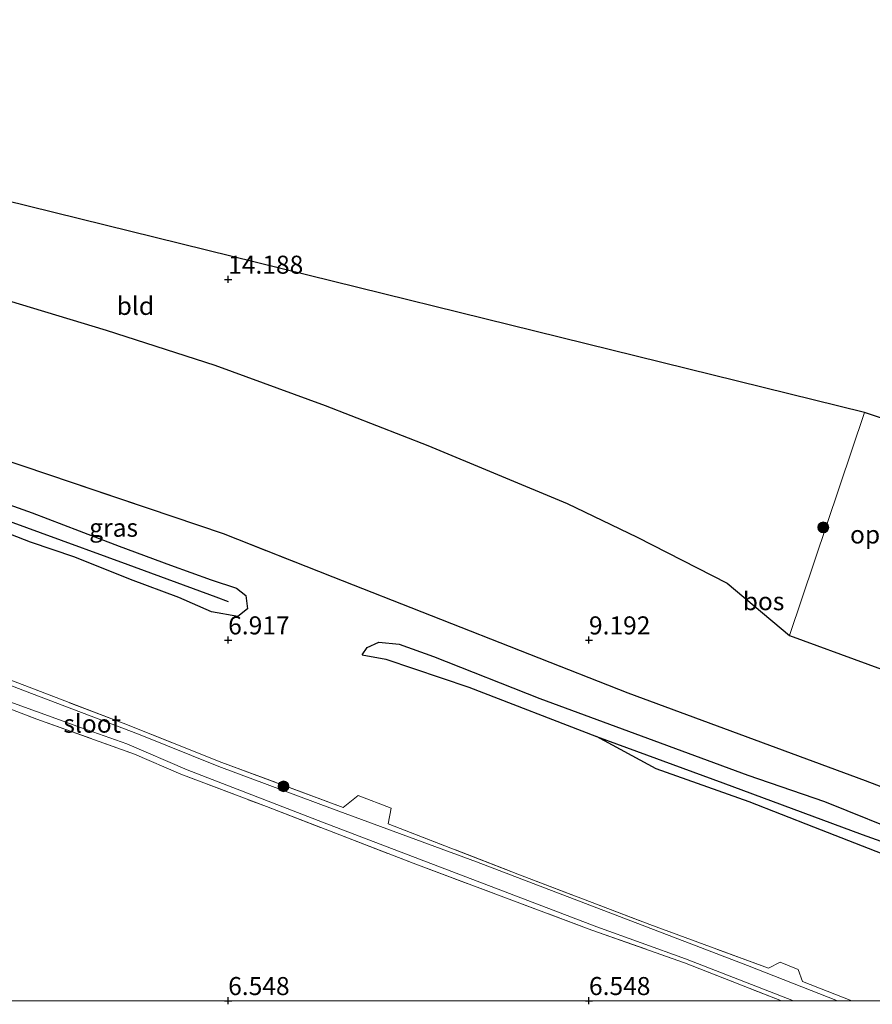
# Model space of a CAD drawing. Units: metres. Extents: x 159991 to 170003, y 443748 to 450001.
# Drawn here: x 162871 to 162989, y 443750 to 443886 of the extents above; entities that cross this region are included whole.
import ezdxf
from ezdxf.enums import TextEntityAlignment as Align

# ---------------------------------------------------------------- set-up
doc = ezdxf.new("R2010")
doc.units = ezdxf.units.M
doc.linetypes.add('IE-TERREINAFSCHEIDING', pattern=[10, 8, -2])
doc.layers.get('0').update_dxf_attribs({"lineweight": 25})
for name, color, linetype, lineweight in [('B-ME-GR-BOOM-S-B1', 93, 'Continuous', 18), ('B-ME-GW-KRUINLIJN-L-B1', 93, 'Continuous', 18), ('B-ME-IE-GRASLAND-GV-B6', 93, 'Continuous', 18), ('B-ME-IE-GRONDWERKLIJN-GROND_INGERICHT-GV-B6', 253, 'Continuous', 18), ('B-ME-IE-TERREINAFSCHEIDING-RASTERHEKWERK-L-B1', 8, 'IE-TERREINAFSCHEIDING', 18), ('B-ME-OG-WATER-GV-B6', 153, 'Continuous', 18)]:
    doc.layers.add(name, color=color, linetype=linetype, lineweight=lineweight)
for name, color, linetype in [('B-ME-GR-BOS-GV-B6', 10, 'Continuous'), ('B-ME-GW-GRONDWERKLIJN-L-B1', 10, 'Continuous'), ('B-ME-GW-HOOGTEPUNT-S-B1', 10, 'Continuous'), ('B-ME-KG-KADASTRAAL-OPNAMEDTMGRENS-L-B1', 10, 'Continuous'), ('B-ME-OG-BREUK-L-B1', 10, 'Continuous')]:
    doc.layers.add(name, color=color, linetype=linetype)
doc.styles.add('NLCS-ISO', font='NLCS-ISO.TTF')

# ---------------------------------------------------------------- blocks, each defined once
blk = doc.blocks.new('hoogtepunt')
for p, q in [((-0.5, 0), (0.5, 0)), ((0, 0.5), (0, -0.5))]:
    blk.add_line(p, q)
blk = doc.blocks.new('boom')
h = blk.add_hatch(color=256)
edge = h.paths.add_edge_path()
edge.add_arc((0, 0), 0.75, 0, 360)
blk.add_circle((0, 0), 0.75)

msp = doc.modelspace()

# ---------------------------------------------------------------- linework, layer by layer
at = {"layer": 'B-ME-GR-BOS-GV-B6'}
for points in [[(162869.493, 443847.08, 13.965), (162883.088, 443842.94, 14.054), (162898.135, 443838.121, 13.973), (162913.455, 443832.509, 13.973), (162927.672, 443826.975, 14.164), (162946.965, 443818.938, 14.435), (162956.661, 443814.271, 14.528), (162969.174, 443807.869, 14.548), (162977.778, 443800.623, 14.305), (162999.522, 443792.656, 14.229)], [(163015.995, 443769.909, 7.544), (162988.308, 443780.47, 7.949), (162955.417, 443792.645, 8.026), (162914.538, 443808.708, 8.038), (162899.349, 443814.707, 8.075), (162867.974, 443825.309, 7.973)]]:
    msp.add_polyline3d(points, dxfattribs=at)
at = {"layer": 'B-ME-GW-GRONDWERKLIJN-L-B1'}
for points in [[(162865.181, 443820.378, 7.431), (162872.854, 443817.645, 7.431), (162879.344, 443815.127, 7.342), (162884.876, 443813.004, 7.208), (162892.014, 443810.357, 7.261), (162897.661, 443808.341, 7.261), (162901.148, 443807.17, 7.229), (162902.427, 443806.171, 7.164), (162902.681, 443804.321, 7.087), (162901.36, 443803.279, 7.006), (162897.668, 443803.928, 6.929), (162893.157, 443805.892, 6.929), (162886.485, 443808.411, 6.905), (162878.758, 443811.476, 6.828), (162872.621, 443813.567, 6.828), (162867.124, 443815.689, 6.88)], [(162918.583, 443797.926, 7.071), (162919.281, 443798.975, 7.091), (162920.887, 443799.718, 7.285), (162923.684, 443799.417, 7.305), (162928.446, 443797.735, 7.305), (162943.191, 443791.883, 7.31), (162957.254, 443786.695, 7.342), (162972.016, 443781.275, 7.427), (162982.659, 443777.633, 7.427), (162994.786, 443772.724, 7.382)], [(162991.702, 443769.928, 6.848), (162981.152, 443774.062, 6.905), (162972.185, 443777.569, 6.795), (162959.327, 443782.13, 6.816), (162951.054, 443786.61, 6.666)]]:
    msp.add_polyline3d(points, dxfattribs=at)
at = {"layer": 'B-ME-GW-KRUINLIJN-L-B1'}
msp.add_polyline3d([(162977.778, 443800.623, 14.305), (162969.174, 443807.869, 14.548), (162956.661, 443814.271, 14.528), (162946.965, 443818.938, 14.435), (162927.672, 443826.975, 14.164), (162913.455, 443832.509, 13.973), (162898.135, 443838.121, 13.973), (162883.088, 443842.94, 14.054), (162869.493, 443847.08, 13.965)], dxfattribs=at)
at = {"layer": 'B-ME-IE-GRASLAND-GV-B6'}
for points in [[(162867.974, 443825.309, 7.973), (162899.349, 443814.707, 8.075), (162914.538, 443808.708, 8.038), (162955.417, 443792.645, 8.026), (162988.308, 443780.47, 7.949), (163015.995, 443769.909, 7.544)], [(162984.426, 443750, 6.326), (162971.976, 443754.884, 6.326), (162955.78, 443761.093, 6.326), (162934.405, 443769.242, 6.326), (162914.477, 443776.62, 6.326), (162898.725, 443782.475, 6.33), (162887.552, 443786.935, 6.33), (162871.797, 443792.933, 6.33), (162854.063, 443799.809, 6.33)], [(162853.689, 443796.612, 6.395), (162873.478, 443789.024, 6.395), (162887.032, 443784.186, 6.395), (162893.432, 443781.39, 6.395), (162905.332, 443776.902, 6.561), (162925.644, 443769.074, 6.508), (162950.388, 443759.792, 6.512), (162963.225, 443755.254, 6.512), (162976.701, 443750, 6.512)], [(162976.701, 443750, 6.512), (162963.225, 443755.254, 6.512), (162950.388, 443759.792, 6.512), (162925.644, 443769.074, 6.508), (162905.332, 443776.902, 6.561), (162893.432, 443781.39, 6.395), (162887.032, 443784.186, 6.395), (162873.478, 443789.024, 6.395), (162853.689, 443796.612, 6.395)], [(162868.686, 443794.879, 6.443), (162885.454, 443788.462, 6.443), (162899.13, 443783.026, 6.443), (162915.928, 443776.794, 6.443), (162918.031, 443778.43, 6.455), (162922.606, 443776.698, 6.455), (162922.191, 443774.503, 6.455), (162940.133, 443767.558, 6.455), (162958.431, 443760.544, 6.455), (162974.866, 443754.52, 6.455), (162976.51, 443755.331, 6.455), (162978.993, 443754.307, 6.455), (162979.568, 443752.659, 6.455), (162986.43, 443750, 6.455), (162984.426, 443750, 6.326)], [(162986.43, 443750, 6.455), (162979.568, 443752.659, 6.455), (162978.993, 443754.307, 6.455), (162976.51, 443755.331, 6.455), (162974.866, 443754.52, 6.455), (162958.431, 443760.544, 6.455), (162940.133, 443767.558, 6.455), (162922.191, 443774.503, 6.455), (162922.606, 443776.698, 6.455), (162918.031, 443778.43, 6.455), (162915.928, 443776.794, 6.443), (162899.13, 443783.026, 6.443), (162885.454, 443788.462, 6.443), (162868.686, 443794.879, 6.443)], [(162867.177, 443792.35, 6.233), (162879.673, 443787.828, 6.233), (162885.947, 443785.628, 6.233), (162894.329, 443781.986, 6.233), (162913.06, 443774.761, 6.233), (162935.49, 443766.212, 6.233), (162951.096, 443760.252, 6.233), (162963.387, 443755.826, 6.233), (162978.365, 443750, 6.233), (162976.701, 443750, 6.512)], [(162976.701, 443750, 6.512), (162858.991, 443750, 6.22)], [(163038.199, 443750, 7.087), (162986.43, 443750, 6.455)]]:
    msp.add_polyline3d(points, dxfattribs=at)
at = {"layer": 'B-ME-IE-GRONDWERKLIJN-GROND_INGERICHT-GV-B6'}
for points in [[(162838.47, 443872.325, 13.857), (162865.323, 443861.849, 14.05), (162988.2, 443831.563, 14.929), (162977.778, 443800.623, 14.305), (162969.174, 443807.869, 14.548), (162956.661, 443814.271, 14.528), (162946.965, 443818.938, 14.435), (162927.672, 443826.975, 14.164), (162913.455, 443832.509, 13.973), (162898.135, 443838.121, 13.973), (162883.088, 443842.94, 14.054), (162869.493, 443847.08, 13.965), (162860.068, 443850.929, 13.913), (162853.044, 443854.282, 13.791), (162842.47, 443859.659, 13.637), (162806.882, 443878.254, 13.585), (162809.659, 443883.564, 13.65), (162810.665, 443885.994, 13.645), (162838.47, 443872.325, 13.857)], [(162988.2, 443831.563, 14.929), (163012.806, 443823.27, 14.848), (163011.739, 443820.482, 14.792), (163009.433, 443821.236, 14.864), (163006.542, 443812.805, 14.609), (163004.554, 443813.514, 14.609), (163003.151, 443809.773, 14.609), (163005.038, 443809.015, 14.609), (162999.522, 443792.656, 14.229), (162977.778, 443800.623, 14.305), (162988.2, 443831.563, 14.929)]]:
    msp.add_polyline3d(points, dxfattribs=at)
at = {"layer": 'B-ME-IE-TERREINAFSCHEIDING-RASTERHEKWERK-L-B1'}
for points in [[(163015.995, 443769.909, 7.544), (162988.308, 443780.47, 7.949), (162955.417, 443792.645, 8.026), (162914.538, 443808.708, 8.038), (162899.349, 443814.707, 8.075), (162867.974, 443825.309, 7.973), (162831.498, 443840.427, 7.86), (162808.08, 443852.999, 7.893), (162783.976, 443865.193, 7.925), (162773.828, 443870.923, 7.917), (162769.856, 443873.93, 7.937), (162765.83, 443876.856, 8.103), (162756.757, 443881.138, 8.215)], [(162751.488, 443816.735, 6.22), (162755.42, 443822.135, 6.419), (162761.217, 443830.955, 6.585), (162774.287, 443826.776, 6.342), (162783.573, 443823.491, 6.415), (162793.429, 443819.73, 6.407), (162811.278, 443812.931, 6.415), (162836.007, 443803.259, 6.407), (162853.689, 443796.612, 6.395), (162873.478, 443789.024, 6.395), (162887.032, 443784.186, 6.395), (162893.432, 443781.39, 6.395), (162905.332, 443776.902, 6.561), (162925.644, 443769.074, 6.508), (162950.388, 443759.792, 6.512), (162963.225, 443755.254, 6.512), (162976.701, 443750, 6.512)], [(162977.778, 443800.623, 14.305), (162999.522, 443792.656, 14.229), (163002.215, 443791.669, 14.22), (163008.73, 443789.932, 14.095), (163014.933, 443790.884, 14.002), (163015.507, 443790.993, 13.953), (163024.256, 443789.805, 13.771), (163033.338, 443789.539, 13.374), (163039.743, 443790.24, 13.18), (163040.873, 443791.096, 13.022), (163041.255, 443791.764, 12.961), (163041.581, 443792.82, 12.973), (163041.811, 443794.898, 13.091), (163040.905, 443797.727, 13.26), (163037.442, 443807.546, 13.864), (163035.801, 443813.851, 14.002)], [(162868.686, 443794.879, 6.443), (162885.454, 443788.462, 6.443), (162899.13, 443783.026, 6.443), (162915.928, 443776.794, 6.443), (162918.031, 443778.43, 6.455), (162922.606, 443776.698, 6.455), (162922.191, 443774.503, 6.455), (162940.133, 443767.558, 6.455), (162958.431, 443760.544, 6.455), (162974.866, 443754.52, 6.455), (162976.51, 443755.331, 6.455), (162978.993, 443754.307, 6.455), (162979.568, 443752.659, 6.455), (162986.43, 443750, 6.455)]]:
    msp.add_polyline3d(points, dxfattribs=at)
at = {"layer": 'B-ME-KG-KADASTRAAL-OPNAMEDTMGRENS-L-B1'}
msp.add_polyline3d([(163012.806, 443823.27, 14.848), (162988.2, 443831.563, 14.929), (162865.323, 443861.849, 14.05), (162838.47, 443872.325, 13.857)], dxfattribs=at)
at = {"layer": 'B-ME-OG-BREUK-L-B1'}
for points in [[(162802.602, 443846.608, 6.864), (162815.184, 443840.406, 6.868), (162823.857, 443835.963, 6.864), (162832.836, 443831.593, 6.836), (162846.47, 443825.582, 6.799), (162860.131, 443819.952, 6.67), (162873.949, 443814.918, 6.613), (162886.082, 443810.459, 6.609), (162898.304, 443805.966, 6.654), (162900.015, 443805.338, 6.706)], [(162918.583, 443797.926, 7.071), (162921.845, 443797.338, 6.816), (162933.371, 443793.469, 6.637), (162951.054, 443786.61, 6.666), (162968.529, 443780.219, 6.629), (162987.856, 443773.045, 6.573), (163010.636, 443764.899, 6.569), (163024.964, 443760.05, 6.577), (163034.847, 443756.388, 6.816)]]:
    msp.add_polyline3d(points, dxfattribs=at)
at = {"layer": 'B-ME-OG-WATER-GV-B6'}
for points in [[(162854.063, 443799.809, 6.33), (162871.797, 443792.933, 6.33), (162887.552, 443786.935, 6.33), (162898.725, 443782.475, 6.33), (162914.477, 443776.62, 6.326), (162934.405, 443769.242, 6.326), (162955.78, 443761.093, 6.326), (162971.976, 443754.884, 6.326), (162984.426, 443750, 6.326)], [(162984.426, 443750, 6.326), (162978.365, 443750, 6.233), (162963.387, 443755.826, 6.233), (162951.096, 443760.252, 6.233), (162935.49, 443766.212, 6.233), (162913.06, 443774.761, 6.233), (162894.329, 443781.986, 6.233), (162885.947, 443785.628, 6.233), (162879.673, 443787.828, 6.233), (162867.177, 443792.35, 6.233)]]:
    msp.add_polyline3d(points, dxfattribs=at)

# ---------------------------------------------------------------- block references
at = {"layer": 'B-ME-GR-BOOM-S-B1', "rotation": 90}
for p in [(162982.468, 443815.611, 14.925), (162907.663, 443779.718, 6.22)]:
    msp.add_blockref('boom', p, dxfattribs=at)
at = {"layer": 'B-ME-GW-HOOGTEPUNT-S-B1', "rotation": 90}
for p in [(162899.998, 443849.998, 14.188), (162899.998, 443849.998, 14.188), (162899.999, 443800.001, 6.917), (162899.999, 443800.001, 6.917), (162949.998, 443799.997, 9.192), (162949.998, 443799.997, 9.192), (162899.999, 443750, 6.548), (162899.999, 443750, 6.548), (162950, 443750, 6.548), (162950, 443750, 6.548)]:
    msp.add_blockref('hoogtepunt', p, dxfattribs=at)

# ---------------------------------------------------------------- texts
at = {"layer": 'B-ME-GR-BOS-GV-B6', "ltscale": 0.2, "style": 'NLCS-ISO'}
msp.add_text('bos', height=2.5, dxfattribs=at).set_placement((162974.19, 443805.3815), align=Align.MIDDLE_CENTER)
at = {"layer": 'B-ME-GW-HOOGTEPUNT-S-B1', "ltscale": 0.2, "style": 'NLCS-ISO'}
for s, p in [('14.188', (162899.998, 443849.998, 14.188)), ('14.188', (162899.998, 443849.998, 14.188)), ('6.917', (162899.999, 443800.001, 6.917)), ('6.917', (162899.999, 443800.001, 6.917)), ('9.192', (162949.998, 443799.997, 9.192)), ('9.192', (162949.998, 443799.997, 9.192)), ('6.548', (162899.999, 443750, 6.548)), ('6.548', (162899.999, 443750, 6.548)), ('6.548', (162950, 443750, 6.548)), ('6.548', (162950, 443750, 6.548))]:
    msp.add_text(s, height=2.5, dxfattribs=at).set_placement(p, align=Align.BOTTOM_LEFT)
at = {"layer": 'B-ME-IE-GRASLAND-GV-B6', "ltscale": 0.2, "style": 'NLCS-ISO'}
msp.add_text('gras', height=2.5, dxfattribs=at).set_placement((162884.123, 443815.569), align=Align.MIDDLE_CENTER)
at = {"layer": 'B-ME-IE-GRONDWERKLIJN-GROND_INGERICHT-GV-B6', "ltscale": 0.2, "style": 'NLCS-ISO'}
for s, p in [('bld', (162887.1406, 443846.3195)), ('opslagplaats', (162996.3722, 443814.6294))]:
    msp.add_text(s, height=2.5, dxfattribs=at).set_placement(p, align=Align.MIDDLE_CENTER)
at = {"layer": 'B-ME-OG-WATER-GV-B6', "ltscale": 0.2, "style": 'NLCS-ISO'}
msp.add_text('sloot', height=2.5, dxfattribs=at).set_placement((162881.1521, 443788.4033), align=Align.MIDDLE_CENTER)

doc.saveas('drawing.dxf')
